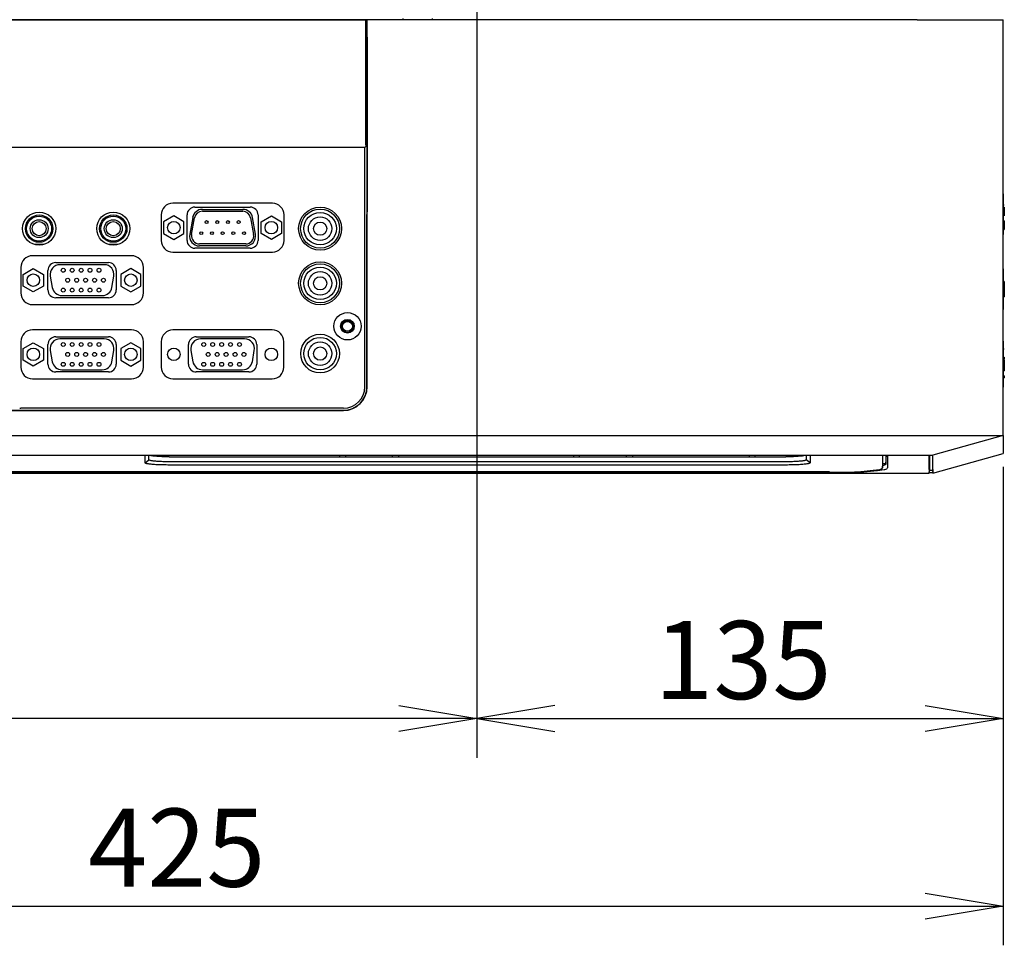
# Model space of a CAD drawing. Extents: x -361 to 590, y -384 to 834.
# Drawn here: x 133 to 259, y 80 to 199 of the extents above; entities that cross this region are included whole.
import ezdxf
from ezdxf.enums import TextEntityAlignment as Align

# ---------------------------------------------------------------- set-up
doc = ezdxf.new("R2010")
doc.units = 0
for name, color, linetype in [('DEFAULT', 7, 'CONTINUOUS'), ('PRAESEPE_BASE_00', 7, 'CONTINUOUS'), ('PRAESEPE_COVER_0', 7, 'CONTINUOUS'), ('PRAESEPE_OTHER_2', 7, 'CONTINUOUS'), ('PRAESEPE_RUBER_0', 7, 'CONTINUOUS')]:
    doc.layers.add(name, color=color, linetype=linetype)
doc.styles.add('SEACAD_SEANSI_TTF', font='seansi.ttf')

# ---------------------------------------------------------------- blocks, each defined once
blk = doc.blocks.new('SE')
at = {"layer": 'PRAESEPE_BASE_00', "color": 7, "linetype": 'CONTINUOUS'}
for p, q in [((177.75, 198.76), (95.02, 198.76)), ((182.41, 198.76), (182.4, 198.93)), ((186.08, 198.93), (186.08, 198.76)), ((177.75, 194.76), (177.59, 194.76))]:
    blk.add_line(p, q, dxfattribs=at)
at = {"layer": 'PRAESEPE_COVER_0', "color": 7, "linetype": 'CONTINUOUS'}
for p, q in [((177.77, 198.76), (177.75, 198.76)), ((177.75, 196.53), (177.75, 198.76)), ((248.24, 198.76), (177.77, 198.76)), ((177.77, 151.76), (177.77, 198.76)), ((248.24, 198.76), (259.24, 198.76)), ((259.24, 145.51), (259.24, 198.76)), ((177.75, 196.53), (177.74, 151.76)), ((92.24, 148.76), (174.74, 148.76)), ((92.24, 148.73), (174.74, 148.73)), ((57.74, 145.51), (248.24, 145.51)), ((248.24, 145.51), (259.24, 145.51)), ((259.24, 145.51), (250.24, 143.01)), ((259.24, 145.51), (259.24, 143.67)), ((57.74, 143.01), (248.24, 143.01)), ((174.22, 143.01), (174.21, 142.8)), ((174.99, 143.01), (174.99, 142.8)), ((180.99, 143.01), (180.99, 142.8)), ((181.77, 143.01), (181.77, 142.8)), ((204.22, 143.01), (204.21, 142.8)), ((204.99, 142.8), (204.99, 143.01)), ((210.99, 142.8), (210.99, 143.01)), ((211.77, 143.01), (211.77, 142.8)), ((226.72, 143.01), (226.71, 142.8)), ((227.49, 142.8), (227.49, 143.01)), ((233.49, 142.9), (233.49, 143.01)), ((244.34, 142.89), (244.34, 143.01)), ((244.42, 143.01), (244.42, 141.38)), ((248.24, 143.01), (250.24, 143.01)), ((249.77, 141.18), (249.77, 143.01)), ((249.81, 143.01), (249.81, 141.58)), ((250.21, 143.01), (250.21, 141.58)), ((250.24, 140.71), (259.24, 143.21)), ((250.24, 141.18), (250.24, 143.01)), ((259.24, 143.67), (259.24, 143.21)), ((249.81, 141.58), (249.81, 141.11)), ((56.21, 140.71), (249.77, 140.71)), ((236.99, 140.84), (68.99, 140.84)), ((249.77, 140.71), (249.81, 141.11)), ((249.77, 140.71), (249.81, 141.11)), ((249.81, 141.11), (250.21, 141.11)), ((250.21, 141.11), (250.24, 140.71))]:
    blk.add_line(p, q, dxfattribs=at)
for centre, radius, start, end in [((174.74, 151.76), 3.03, 270, 0), ((174.74, 151.76), 3, 270, 359.9948), ((238.66, 180.2), 39.4, 267.5757, 277.8167), ((243.43, 143.54), 2.44, 284.0409, 285.3007)]:
    blk.add_arc(centre, radius, start, end, dxfattribs=at)
for centre, start_param, end_param in [((249.77, 265.71), 3.054326, 3.141593), ((250.24, 265.71), -3.228858, -3.151459)]:
    blk.add_ellipse(centre, major_axis=(0, 125), ratio=0.000004, start_param=start_param, end_param=end_param, dxfattribs=at)
for points in [[(244.26, 142.79), (244.31, 142.82), (244.34, 142.85), (244.34, 142.89)], [(244.07, 141.18), (244.3, 141.25), (244.42, 141.31), (244.42, 141.38)]]:
    blk.add_open_spline(points, degree=3, dxfattribs=at)
for points, knots in [([(250.21, 141.58), (250.21, 141.47), (250.21, 141.29), (250.21, 141.16), (250.21, 141.12), (250.21, 141.11)], [0, 0, 0, 0, 0.3333333, 0.6666667, 0.8631789, 0.8631789, 0.8631789, 0.8631789]), ([(250.24, 140.73), (250.24, 140.73), (250.15, 140.73), (249.92, 140.73), (249.86, 140.73), (249.79, 140.73)], [0, 0, 0, 0, 0.25, 0.25, 0.3277905, 0.3277905, 0.3277905, 0.3277905])]:
    blk.add_open_spline(points, degree=3, knots=knots, dxfattribs=at)
at = {"layer": 'PRAESEPE_OTHER_2', "color": 7, "linetype": 'CONTINUOUS'}
for p, q in [((89.4, 198.76), (177.59, 198.76)), ((177.57, 198.74), (177.59, 198.76)), ((177.57, 198.49), (177.57, 182.9)), ((177.59, 198.76), (177.59, 194.63)), ((177.59, 194.66), (177.75, 194.66)), ((177.59, 194.63), (177.59, 194.63)), ((177.59, 194.63), (177.75, 194.63)), ((177.59, 182.69), (177.59, 194.63)), ((177.47, 182.41), (89.52, 182.41)), ((177.47, 182.41), (177.75, 182.68)), ((177.47, 151.76), (177.47, 182.41)), ((177.57, 182.75), (177.59, 182.69)), ((177.59, 182.69), (177.75, 182.69)), ((165.62, 175.26), (152.87, 175.26)), ((155.69, 174.76), (162.79, 174.76)), ((156.66, 174.48), (161.83, 174.48)), ((156.66, 174.23), (161.83, 174.23)), ((151.37, 173.76), (151.37, 170.51)), ((152.99, 173.64), (151.69, 172.89)), ((151.69, 172.89), (151.69, 171.39)), ((154.29, 172.89), (152.99, 173.64)), ((154.29, 171.39), (154.29, 172.89)), ((154.69, 170.51), (154.69, 173.76)), ((155.41, 173.43), (155.03, 171.29)), ((155.28, 171.24), (155.66, 173.38)), ((162.83, 173.38), (163.21, 171.24)), ((163.46, 171.29), (163.08, 173.43)), ((163.79, 173.76), (163.79, 170.51)), ((164.19, 172.89), (165.49, 173.64)), ((164.19, 171.39), (164.19, 172.89)), ((165.49, 173.64), (166.79, 172.89)), ((166.79, 172.89), (166.79, 171.39)), ((167.12, 170.51), (167.12, 173.76)), ((177.74, 151.76), (177.74, 173.83)), ((151.69, 171.39), (152.99, 170.64)), ((152.99, 170.64), (154.29, 171.39)), ((165.49, 170.64), (164.19, 171.39)), ((166.79, 171.39), (165.49, 170.64)), ((136.3, 169.96), (135.18, 169.96)), ((145.8, 169.96), (144.68, 169.96)), ((162.79, 169.51), (155.69, 169.51)), ((162.21, 170.05), (156.28, 170.05)), ((162.21, 169.8), (156.28, 169.8)), ((147.59, 168.54), (134.89, 168.54)), ((152.87, 169.01), (165.62, 169.01)), ((133.39, 167.04), (133.39, 163.79)), ((133.69, 166.16), (134.99, 166.91)), ((134.99, 166.91), (136.29, 166.16)), ((136.87, 164.16), (136.87, 166.66)), ((137.87, 167.66), (144.62, 167.66)), ((144.08, 167.39), (138.4, 167.39)), ((145.62, 166.66), (145.62, 164.16)), ((147.49, 166.91), (146.19, 166.16)), ((148.79, 166.16), (147.49, 166.91)), ((149.09, 163.79), (149.09, 167.04)), ((133.69, 164.66), (133.69, 166.16)), ((136.29, 166.16), (136.29, 164.66)), ((137.17, 165.92), (137.43, 164.47)), ((145.06, 164.47), (145.31, 165.92)), ((146.19, 166.16), (146.19, 164.66)), ((148.79, 164.66), (148.79, 166.16)), ((134.99, 163.91), (133.69, 164.66)), ((136.29, 164.66), (134.99, 163.91)), ((146.19, 164.66), (147.49, 163.91)), ((147.49, 163.91), (148.79, 164.66)), ((144.62, 163.16), (137.87, 163.16)), ((138.66, 163.44), (143.83, 163.44)), ((134.89, 162.29), (147.59, 162.29)), ((147.59, 159.04), (134.89, 159.04)), ((165.59, 159.04), (152.89, 159.04)), ((175.03, 160.11), (175.45, 160.11)), ((137.87, 158.16), (144.62, 158.16)), ((144.08, 157.89), (138.4, 157.89)), ((155.87, 158.16), (162.62, 158.16)), ((162.06, 157.89), (156.43, 157.89)), ((133.39, 157.54), (133.39, 154.29)), ((133.69, 156.66), (134.99, 157.41)), ((133.69, 155.16), (133.69, 156.66)), ((134.99, 157.41), (136.29, 156.66)), ((136.29, 156.66), (136.29, 155.16)), ((136.87, 154.66), (136.87, 157.16)), ((145.62, 157.16), (145.62, 154.66)), ((147.49, 157.41), (146.19, 156.66)), ((146.19, 156.66), (146.19, 155.16)), ((148.79, 156.66), (147.49, 157.41)), ((148.79, 155.16), (148.79, 156.66)), ((149.09, 154.29), (149.09, 157.54)), ((151.39, 157.54), (151.39, 154.29)), ((154.87, 154.66), (154.87, 157.16)), ((163.62, 157.16), (163.62, 154.66)), ((167.09, 154.29), (167.09, 157.54)), ((137.17, 156.42), (137.43, 154.97)), ((145.06, 154.97), (145.31, 156.42)), ((155.18, 156.39), (155.43, 154.98)), ((163.06, 154.98), (163.31, 156.39)), ((134.99, 154.41), (133.69, 155.16)), ((136.29, 155.16), (134.99, 154.41)), ((138.66, 153.94), (143.83, 153.94)), ((146.19, 155.16), (147.49, 154.41)), ((147.49, 154.41), (148.79, 155.16)), ((156.68, 153.94), (161.81, 153.94)), ((134.89, 152.79), (147.59, 152.79)), ((144.62, 153.66), (137.87, 153.66)), ((152.89, 152.79), (165.59, 152.79)), ((162.62, 153.66), (155.87, 153.66)), ((174.74, 149.03), (133.4, 149.03)), ((92.24, 148.77), (174.74, 148.77))]:
    blk.add_line(p, q, dxfattribs=at)
for centre, radius in [((135.74, 172.01), 2.12), ((145.24, 172.01), 2.12), ((171.74, 172.01), 2.75), ((171.74, 172.01), 2.5), ((135.74, 172.01), 1.75), ((135.74, 172.01), 1.6), ((135.74, 172.01), 1.15), ((135.74, 172.01), 0.9), ((145.24, 172.01), 1.75), ((145.24, 172.01), 1.6), ((145.24, 172.01), 1.15), ((145.24, 172.01), 0.9), ((152.99, 172.14), 0.8), ((157.19, 172.85), 0.188), ((158.56, 172.85), 0.188), ((159.93, 172.85), 0.188), ((161.3, 172.85), 0.188), ((165.49, 172.14), 0.8), ((171.74, 172.01), 2.08), ((171.74, 172.01), 1.5), ((171.74, 172.01), 0.85), ((156.51, 171.43), 0.188), ((157.88, 171.43), 0.188), ((159.25, 171.43), 0.188), ((160.62, 171.43), 0.188), ((161.99, 171.43), 0.188), ((138.83, 166.68), 0.25), ((139.97, 166.68), 0.25), ((141.12, 166.68), 0.25), ((142.26, 166.68), 0.25), ((143.41, 166.68), 0.25), ((171.74, 165.01), 2.75), ((171.74, 165.01), 2.5), ((171.74, 165.01), 2.08), ((134.99, 165.41), 0.8), ((139.4, 165.41), 0.25), ((140.55, 165.41), 0.25), ((141.69, 165.41), 0.25), ((142.84, 165.41), 0.25), ((143.98, 165.41), 0.25), ((147.49, 165.41), 0.8), ((171.74, 165.01), 1.5), ((171.74, 165.01), 0.85), ((138.83, 164.14), 0.25), ((139.97, 164.14), 0.25), ((141.12, 164.14), 0.25), ((142.26, 164.14), 0.25), ((143.41, 164.14), 0.25), ((175.24, 159.51), 1.75), ((175.24, 159.51), 0.875), ((175.24, 159.51), 0.787), ((175.24, 159.51), 0.638), ((171.74, 156.01), 2.48), ((171.74, 156.01), 2.48), ((171.74, 156.01), 2.08), ((134.99, 155.91), 0.8), ((138.83, 157.18), 0.25), ((139.97, 157.18), 0.25), ((141.12, 157.18), 0.25), ((142.26, 157.18), 0.25), ((143.41, 157.18), 0.25), ((147.49, 155.91), 0.8), ((153, 155.91), 0.8), ((156.83, 157.18), 0.25), ((157.97, 157.18), 0.25), ((159.12, 157.18), 0.25), ((160.26, 157.18), 0.25), ((161.41, 157.18), 0.25), ((165.49, 155.91), 0.8), ((171.74, 156.01), 1.5), ((171.74, 156.01), 0.85), ((139.4, 155.91), 0.25), ((140.55, 155.91), 0.25), ((141.69, 155.91), 0.25), ((142.84, 155.91), 0.25), ((143.98, 155.91), 0.25), ((157.4, 155.91), 0.25), ((158.55, 155.91), 0.25), ((159.69, 155.91), 0.25), ((160.84, 155.91), 0.25), ((161.98, 155.91), 0.25), ((138.83, 154.64), 0.25), ((139.97, 154.64), 0.25), ((141.12, 154.64), 0.25), ((142.26, 154.64), 0.25), ((143.41, 154.64), 0.25), ((156.83, 154.64), 0.25), ((157.97, 154.64), 0.25), ((159.12, 154.64), 0.25), ((160.26, 154.64), 0.25), ((161.41, 154.64), 0.25)]:
    blk.add_circle(centre, radius, dxfattribs=at)
for centre, radius, start, end in [((152.87, 173.76), 1.5, 90, 180), ((155.69, 173.76), 1, 90, 180), ((156.66, 173.21), 1.27, 90, 170), ((156.66, 173.21), 1.02, 90, 170), ((161.83, 173.21), 1.27, 10, 90), ((161.83, 173.21), 1.02, 10, 90), ((162.79, 173.76), 1, 0, 90), ((165.62, 173.76), 1.5, 0, 90), ((152.87, 170.51), 1.5, 180, 270), ((155.69, 170.51), 1, 180, 270), ((156.28, 171.07), 1.27, 170, 270), ((156.28, 171.07), 1.02, 170, 270), ((162.21, 171.07), 1.27, 270, 10), ((162.21, 171.07), 1.02, 270, 10), ((162.79, 170.51), 1, 270, 0), ((165.62, 170.51), 1.5, 270, 0), ((134.89, 167.04), 1.5, 90, 180), ((147.59, 167.04), 1.5, 0, 90), ((137.87, 166.66), 1, 90, 180), ((138.4, 166.14), 1.25, 90, 190), ((144.08, 166.14), 1.25, 350, 90), ((144.62, 166.66), 1, 0, 90), ((137.87, 164.16), 1, 180, 270), ((138.66, 164.69), 1.25, 190, 270), ((143.83, 164.69), 1.25, 270, 350), ((144.62, 164.16), 1, 270, 0), ((134.89, 163.79), 1.5, 180, 270), ((147.59, 163.79), 1.5, 270, 0), ((134.89, 157.54), 1.5, 90, 180), ((147.59, 157.54), 1.5, 0, 90), ((152.89, 157.54), 1.5, 90, 180), ((165.59, 157.54), 1.5, 0, 90), ((137.87, 157.16), 1, 90, 180), ((138.4, 156.64), 1.25, 90, 190), ((144.08, 156.64), 1.25, 350, 90), ((144.62, 157.16), 1, 0, 90), ((155.87, 157.16), 1, 90, 180), ((156.43, 156.62), 1.27, 90, 190), ((162.06, 156.62), 1.27, 350, 90), ((162.62, 157.16), 1, 0, 90), ((134.89, 154.29), 1.5, 180, 270), ((137.87, 154.66), 1, 180, 270), ((138.66, 155.19), 1.25, 190, 270), ((143.83, 155.19), 1.25, 270, 350), ((144.62, 154.66), 1, 270, 0), ((147.59, 154.29), 1.5, 270, 0), ((152.89, 154.29), 1.5, 180, 270), ((155.87, 154.66), 1, 180, 270), ((156.68, 155.21), 1.27, 190, 270), ((161.81, 155.21), 1.27, 270, 350), ((162.62, 154.66), 1, 270, 0), ((165.59, 154.29), 1.5, 270, 0), ((174.74, 151.76), 3, 270, 359.9843), ((174.74, 151.76), 2.73, 270, 0)]:
    blk.add_arc(centre, radius, start, end, dxfattribs=at)
for centre, major_axis, ratio, start_param, end_param in [((177.57, 198.49), (0, 0.25), 0.017455, 0.017453, 1.570796), ((177.57, 182.9), (0, -0.15), 0.017455, 4.712389, 6.230825), ((133.4, 149.04), (0.15, 0), 0.052408, 3.159046, 4.712389)]:
    blk.add_ellipse(centre, major_axis=major_axis, ratio=ratio, start_param=start_param, end_param=end_param, dxfattribs=at)
at = {"layer": 'PRAESEPE_RUBER_0', "color": 7, "linetype": 'CONTINUOUS'}
for p, q in [((259.3, 171.37), (259.3, 176.36)), ((259.38, 175.02), (259.3, 175.02)), ((259.3, 174.74), (259.37, 174.74)), ((259.38, 174.32), (259.3, 174.32)), ((259.37, 174.74), (259.37, 174.38)), ((259.37, 174.32), (259.37, 173.67)), ((259.3, 173.05), (259.38, 173.05)), ((259.3, 172.99), (259.37, 172.99)), ((259.37, 173), (259.37, 172.99)), ((259.37, 172.99), (259.37, 172.05)), ((259.3, 171.9), (259.37, 171.9)), ((259.37, 172.05), (259.37, 171.9)), ((259.3, 161.77), (259.3, 166.76)), ((259.38, 165.26), (259.3, 165.26)), ((259.3, 165.23), (259.37, 165.23)), ((259.3, 164.91), (259.37, 164.91)), ((259.3, 164.26), (259.37, 164.26)), ((259.37, 165.23), (259.37, 164.91)), ((259.37, 164.91), (259.37, 164.26)), ((259.37, 164.26), (259.37, 163.61)), ((259.3, 163.61), (259.37, 163.61)), ((259.3, 163.29), (259.37, 163.29)), ((259.3, 163.26), (259.38, 163.26)), ((259.37, 163.61), (259.37, 163.29)), ((259.3, 157.16), (259.3, 157.51)), ((259.3, 152.17), (259.3, 157.16)), ((259.38, 156.58), (259.3, 156.58)), ((259.3, 155.54), (259.37, 155.54)), ((259.38, 155.27), (259.3, 155.27)), ((259.3, 155.25), (259.37, 155.25)), ((259.37, 155.54), (259.37, 155.33)), ((259.37, 155.25), (259.37, 154.17)), ((259.3, 154.17), (259.37, 154.17)), ((259.3, 154.02), (259.37, 154.02)), ((259.3, 154.02), (259.37, 154.02)), ((259.37, 154.17), (259.37, 154.02)), ((259.37, 153.97), (259.37, 153.79)), ((259.3, 153.79), (259.37, 153.79)), ((259.3, 153.22), (259.37, 153.22)), ((259.3, 152.93), (259.37, 152.93)), ((259.37, 153.16), (259.37, 152.93)), ((259.3, 151.81), (259.3, 152.17)), ((149.32, 142.02), (149.32, 143.01)), ((149.81, 142.43), (149.81, 143.01)), ((152.42, 142.8), (231.42, 142.8)), ((234.02, 143.01), (234.02, 142.43)), ((234.51, 143.01), (234.51, 142.02)), ((243.8, 143.01), (243.8, 141.38)), ((243.84, 141.88), (243.84, 143.01)), ((244.24, 143.01), (244.24, 141.88)), ((244.25, 142.38), (244.25, 143.01)), ((149.32, 142.02), (149.81, 142.43)), ((231.42, 142.16), (152.42, 142.16)), ((231.42, 141.75), (152.42, 141.75)), ((234.51, 142.02), (234.02, 142.43)), ((243.8, 141.37), (243.84, 141.87)), ((243.88, 141.68), (243.83, 141.68)), ((244.24, 141.88), (243.84, 141.88)), ((244.24, 141.88), (244.25, 142.38)), ((236.99, 140.87), (68.99, 140.87))]:
    blk.add_line(p, q, dxfattribs=at)
for centre, radius, start, end in [((259.15, 176.36), 0.15, 0, 50.9499), ((259.15, 171.37), 0.15, 309.0501, 0), ((259.15, 166.76), 0.15, 0, 50.9499), ((259.15, 161.77), 0.15, 309.0501, 0), ((259.15, 157.51), 0.15, 0, 50.9499), ((259.15, 157.16), 0.15, 0, 50.9499), ((259.04, 154.66), 0.362, 338.5967, 21.4033), ((259.15, 152.17), 0.15, 309.0501, 0), ((259.15, 151.81), 0.15, 309.0501, 0), ((238.41, 177.61), 36.77, 267.7886, 277.8176)]:
    blk.add_arc(centre, radius, start, end, dxfattribs=at)
blk.add_ellipse((236.95, 141.38), major_axis=(6.85, 0), ratio=0.087156, start_param=-0.336991, end_param=-0.315626, dxfattribs=at)
for points in [[(152.42, 142.8), (152.09, 142.8), (151.43, 142.81), (150.6, 142.86), (150.05, 142.93), (149.92, 142.99), (149.92, 143.02)], [(233.92, 143.02), (233.92, 142.99), (233.79, 142.93), (233.23, 142.86), (232.4, 142.81), (231.74, 142.8), (231.42, 142.8)], [(152.42, 141.75), (152.28, 141.75), (152.01, 141.75), (151.61, 141.76), (151.23, 141.77), (150.87, 141.78), (150.53, 141.8), (150.22, 141.83), (149.96, 141.85), (149.73, 141.88), (149.55, 141.91), (149.42, 141.95), (149.34, 141.98), (149.32, 142.01), (149.32, 142.02)], [(234.51, 142.02), (234.51, 142.01), (234.49, 141.98), (234.41, 141.95), (234.28, 141.91), (234.1, 141.88), (233.88, 141.85), (233.61, 141.83), (233.3, 141.8), (232.97, 141.78), (232.6, 141.77), (232.22, 141.76), (231.82, 141.75), (231.55, 141.75), (231.42, 141.75)]]:
    blk.add_open_spline(points, degree=3, dxfattribs=at)
for points, degree, knots in [([(152.42, 142.16), (152.3, 142.16), (152.08, 142.16), (151.74, 142.17), (151.42, 142.18), (151.11, 142.19), (150.82, 142.21), (150.57, 142.24), (150.34, 142.26), (150.15, 142.29), (150, 142.32), (149.89, 142.36), (149.83, 142.39), (149.81, 142.42), (149.81, 142.43)], 3, [0, 0, 0, 0, 0.083333, 0.166667, 0.25, 0.333333, 0.416667, 0.5, 0.583333, 0.666667, 0.75, 0.833333, 0.916667, 1, 1, 1, 1]), ([(234.02, 142.43), (234.02, 142.42), (234.01, 142.39), (233.94, 142.36), (233.83, 142.32), (233.68, 142.29), (233.49, 142.26), (233.26, 142.24), (233.01, 142.21), (232.72, 142.19), (232.42, 142.18), (232.09, 142.17), (231.76, 142.16), (231.53, 142.16), (231.42, 142.16)], 3, [0, 0, 0, 0, 0.083333, 0.166667, 0.25, 0.333333, 0.416667, 0.5, 0.583333, 0.666667, 0.75, 0.833333, 0.916667, 1, 1, 1, 1]), ([(243.46, 141.19), (243.63, 141.24), (243.71, 141.29), (243.8, 141.33), (243.8, 141.38)], 2, [0, 0, 0, 0.5, 0.5, 1, 1, 1]), ([(244.24, 141.88), (244.24, 141.88), (244.24, 141.86), (244.23, 141.83), (244.16, 141.78), (244.06, 141.74), (243.96, 141.7), (243.9, 141.69), (243.88, 141.68)], 3, [0, 0, 0, 0, 0.004579, 0.226565, 0.502309, 0.747183, 0.913088, 1, 1, 1, 1])]:
    blk.add_open_spline(points, degree=degree, knots=knots, dxfattribs=at)
blk = doc.blocks.new('GDIMGGROUP23')
at = {"layer": 'DEFAULT', "color": 7, "linetype": 'CONTINUOUS'}
for p, q in [((191.82, 283.14), (191.82, 104.28)), ((191.82, 109.28), (46.74, 109.28))]:
    blk.add_line(p, q, dxfattribs=at)
blk.add_lwpolyline([(181.82, 110.95), (191.82, 109.28), (181.82, 107.62)], dxfattribs=at)
blk = doc.blocks.new('GDIMGGROUP24')
at = {"layer": 'DEFAULT', "color": 7, "linetype": 'CONTINUOUS'}
for p, q in [((191.82, 283.14), (191.82, 104.28)), ((259.24, 141.51), (259.24, 104.28)), ((191.82, 109.28), (259.24, 109.28))]:
    blk.add_line(p, q, dxfattribs=at)
for points in [[(201.82, 110.95), (191.82, 109.28), (201.82, 107.62)], [(249.24, 110.95), (259.24, 109.28), (249.24, 107.62)]]:
    blk.add_lwpolyline(points, dxfattribs=at)
at = {"layer": 'DEFAULT', "color": 7, "linetype": 'CONTINUOUS', "style": 'SEACAD_SEANSI_TTF'}
blk.add_text('135', height=10, dxfattribs=at).set_placement((214.55, 121.78), align=Align.TOP_LEFT)
blk = doc.blocks.new('GDIMGGROUP27')
at = {"layer": 'DEFAULT', "color": 7, "linetype": 'CONTINUOUS'}
for p, q in [((259.24, 141.51), (259.24, 80.26)), ((46.74, 85.26), (259.24, 85.26))]:
    blk.add_line(p, q, dxfattribs=at)
blk.add_lwpolyline([(249.24, 86.93), (259.24, 85.26), (249.24, 83.59)], dxfattribs=at)
at = {"layer": 'DEFAULT', "color": 7, "linetype": 'CONTINUOUS', "style": 'SEACAD_SEANSI_TTF'}
blk.add_text('425', height=10, dxfattribs=at).set_placement((142.02, 97.76), align=Align.TOP_LEFT)

msp = doc.modelspace()

# ---------------------------------------------------------------- block references
at = {"layer": 'DEFAULT'}
for name in ['SE', 'GDIMGGROUP23', 'GDIMGGROUP24', 'GDIMGGROUP27']:
    msp.add_blockref(name, (0, 0), dxfattribs=at)

doc.saveas('drawing.dxf')
